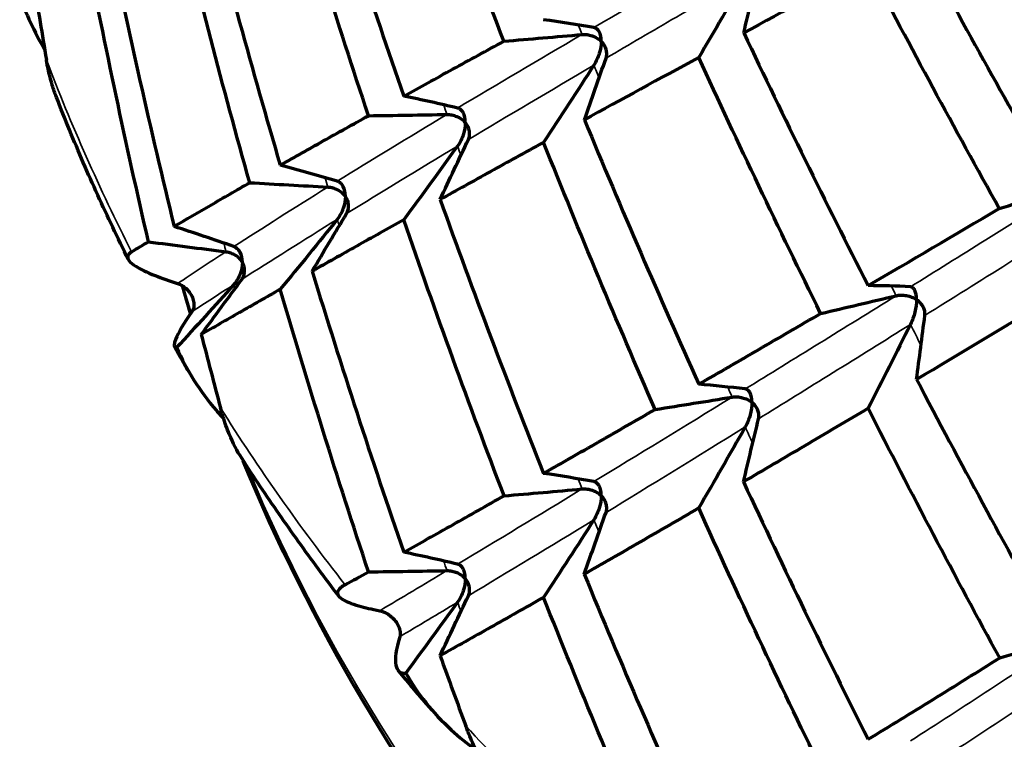
# Model space of a CAD drawing. Units: millimetres. Extents: x 277 to 851, y 83 to 670.
# Drawn here: x 537 to 542, y 89 to 93 of the extents above; entities that cross this region are included whole.
import ezdxf

# ---------------------------------------------------------------- set-up
doc = ezdxf.new("R2010")
doc.units = ezdxf.units.MM
doc.header["$LTSCALE"] = 0.75
doc.layers.add('Visible', color=7, linetype='Continuous', lineweight=70)
doc.layers.add('Visible Narrow', color=7, linetype='Continuous', lineweight=35)

msp = doc.modelspace()

# ---------------------------------------------------------------- linework, layer by layer
at = {"layer": 'Visible', "extrusion": (0, 0, -1)}
for centre, major_axis, ratio, start_param, end_param in [((596.8164, 113.8682), (59.0046, 15.9323), 0.899887, 3.047286, 3.075272), ((589.2767, 84.5334), (-49.3582, 3.1545), 0.822751, 0.133144, 0.1416), ((527.0349, 91.9142), (16.3295, 19.9358), 0.40552, 1.18186, 1.202164), ((588.939, 80.5172), (-50.981, 2.0877), 0.82284, 0.241793, 0.249977), ((597.2218, 124.0895), (47.9315, 44.4249), 0.872358, 3.394881, 3.421034), ((525.2963, 92.3373), (17.6427, 18.0732), 0.439338, 1.138064, 1.158937), ((523.7896, 92.9038), (18.8476, 16.1117), 0.469806, 1.092974, 1.114327), ((587.6547, 76.6454), (-51.9716, 1.0114), 0.821603, 0.348195, 0.35622), ((585.4612, 73.0689), (-52.3074, 0.0114), 0.819185, 0.451737, 0.45971), ((522.5496, 93.5959), (19.8961, 14.0239), 0.496695, 1.046588, 1.068366), ((586.4872, 114.3234), (50.1993, 23.3106), 0.024581, 3.368468, 3.376635), ((521.5686, 94.3989), (20.7872, 11.8333), 0.519837, 0.999128, 1.020373), ((582.4313, 69.9646), (51.9722, 0.9226), 0.815485, 3.69479, 3.702815), ((592.3681, 86.2926), (-50.9784, 2.1498), 0.820464, 0.06631, 0.074494), ((529.3293, 89.0339), (14.3062, 20.8144), 0.368638, 1.20747, 1.228343), ((591.7441, 82.284), (-51.9706, 1.0622), 0.82046, 0.172871, 0.180896), ((527.4242, 89.3559), (15.7122, 19.1819), 0.405537, 1.170804, 1.192157), ((590.1595, 78.4368), (-52.3074, 0.0121), 0.819172, 0.277192, 0.285165), ((525.7605, 89.8399), (17.0036, 17.4184), 0.439345, 1.132741, 1.154519), ((587.6537, 74.9358), (51.9706, 1.0093), 0.816563, 3.521631, 3.529656), ((524.3373, 90.4706), (18.182, 15.5419), 0.469846, 1.093323, 1.114568)]:
    msp.add_ellipse(centre, major_axis=major_axis, ratio=ratio, start_param=start_param, end_param=end_param, dxfattribs=at)
at = {"layer": 'Visible'}
for centre, major_axis, ratio, start_param, end_param in [((549.9685, 97.4862), (13.5756, 6.9662), 0.025291, 2.244542, 2.309247), ((590.9626, 104.2488), (51.3933, 20.5423), 0.897302, 2.940942, 2.949109), ((526.3214, 74.9014), (16.4145, 16.812), 0.439368, 0.292977, 0.315375), ((534.288, 133.8687), (51.0238, 0.2331), 0.805079, -1.473644, -1.465461), ((574.3235, 111.6777), (-12.0823, 43.2091), 0.850367, 1.770125, 1.803706), ((552.9482, 98.8892), (16.7018, 8.4769), 0.026121, 2.402032, 2.458674), ((524.3414, 75.1884), (18.1768, 15.5357), 0.46983, 0.329529, 0.351654), ((537.92, 134.8283), (51.9819, 0.0283), 0.812248, -1.556148, -1.548123), ((522.5468, 75.6007), (19.8994, 14.0238), 0.496715, 0.373076, 0.394851), ((541.8193, 134.9949), (52.3074, 0.0001), 0.819195, 4.640702, 4.648676), ((524.6445, 128.9504), (49.4436, 1.1109), 0.79871, -1.228895, -1.220439), ((549.2418, 97.0798), (12.7347, 7.9384), 0.033628, 4.024309, 4.092198), ((520.9632, 76.1326), (21.5466, 12.2641), 0.519818, 0.423359, 0.444715), ((545.7868, 134.3362), (51.9798, 0.1644), 0.825916, 4.550347, 4.558372), ((530.1889, 71.7331), (13.3106, 19.3625), 0.368674, 0.223562, 0.245961), ((527.2374, 131.0597), (51.021, 0.5904), 0.80556, -1.304802, -1.296619), ((588.9924, 109.9219), (42.773, 35.1227), 0.873616, 2.755672, 2.763839), ((527.9, 71.7141), (15.1533, 18.4967), 0.405567, 0.251692, 0.273817), ((530.4309, 132.5085), (51.9814, 0.2126), 0.812383, -1.384509, -1.376483), ((525.7575, 71.8443), (17.0067, 17.4191), 0.439371, 0.286916, 0.308691), ((534.0546, 133.2143), (-52.3074, 0.001), 0.819195, 1.673661, 1.681634), ((523.7899, 72.1216), (18.8465, 16.1082), 0.469831, 0.329162, 0.350518), ((582.4415, 119.2179), (46.357, 30.2376), 0.023991, 3.455931, 3.464098), ((537.9201, 133.1169), (-51.98, 0.0286), 0.82599, 1.58634, 1.594365), ((523.5473, 129.1588), (51.9804, 0.3908), 0.812723, -1.212773, -1.204748), ((585.8515, 115.2296), (32.4822, 44.8097), 0.835864, 2.623614, 2.631781)]:
    msp.add_ellipse(centre, major_axis=major_axis, ratio=ratio, start_param=start_param, end_param=end_param, dxfattribs=at)
at = {"layer": 'Visible', "extrusion": (1e-16, 0, -1)}
msp.add_ellipse((563.1561, 105.0356), major_axis=(-16.6697, 32.4679), ratio=0.676798, start_param=4.66153, end_param=4.701732, dxfattribs=at)
at = {"layer": 'Visible', "extrusion": (2e-16, -3e-16, -1)}
msp.add_ellipse((552.0379, 98.8993), major_axis=(15.8829, 10.4759), ratio=0.048917, start_param=2.260266, end_param=2.318119, dxfattribs=at)
at = {"layer": 'Visible'}
for points, knots in [([(538.4055, 94.1984), (538.4828, 93.9489), (538.562, 93.7005), (538.7241, 93.206), (538.807, 92.9599), (538.8917, 92.7149)], [-0.1764407, -0.1764407, -0.1764407, -0.1764407, -0.0882211, -0.0882211, -0.0000018, -0.0000018, -0.0000018, -0.0000018]), ([(538.7044, 92.6111), (538.6225, 92.8582), (538.5424, 93.1064), (538.3861, 93.6049), (538.3098, 93.8553), (538.2355, 94.1068)], [-0.1768353, -0.1768353, -0.1768353, -0.1768353, -0.0884183, -0.0884183, -0.0000017, -0.0000017, -0.0000017, -0.0000017]), ([(537.8155, 93.8723), (537.8814, 93.6163), (537.9493, 93.3613), (538.0894, 92.853), (538.1614, 92.5998), (538.2355, 92.3476)], [-0.1777138, -0.1777138, -0.1777138, -0.1777138, -0.0888581, -0.0888581, -0.0000018, -0.0000018, -0.0000018, -0.0000018]), ([(538.0729, 92.255), (538.0019, 92.5088), (537.9329, 92.7635), (537.7991, 93.2747), (537.7343, 93.5313), (537.6715, 93.7886)], [-0.1778489, -0.1778489, -0.1778489, -0.1778489, -0.088925, -0.088925, -0.0000018, -0.0000018, -0.0000018, -0.0000018]), ([(537.3213, 93.5753), (537.3753, 93.315), (537.4315, 93.0554), (537.5482, 92.5377), (537.6088, 92.2795), (537.6715, 92.0221)], [-0.1778464, -0.1778464, -0.1778464, -0.1778464, -0.0889239, -0.0889239, -0.0000018, -0.0000018, -0.0000018, -0.0000018]), ([(541.6218, 93.5487), (541.739, 93.3318), (541.8566, 93.1175), (541.9746, 92.9058), (542.0926, 92.6941), (542.211, 92.485), (542.3297, 92.2784)], [0, 0, 0, 0, 0.5, 0.5, 0.5, 0.999999, 0.999999, 0.999999, 0.999999]), ([(537.5347, 91.9412), (537.4752, 92.1996), (537.4178, 92.4587), (537.3077, 92.9783), (537.2548, 93.2389), (537.2041, 93.5)], [-0.1777143, -0.1777143, -0.1777143, -0.1777143, -0.0888579, -0.0888579, -0.0000018, -0.0000018, -0.0000018, -0.0000018]), ([(539.9416, 93.0063), (539.9416, 93.0068), (539.9416, 93.0073), (539.9414, 93.0264), (539.9379, 93.0435), (539.9279, 93.0627), (539.9239, 93.0681), (539.9147, 93.0759), (539.9095, 93.0788), (539.9032, 93.0799)], [-0.01811684, -0.01811684, -0.01811684, -0.01811684, -0.01784927, -0.01784927, -0.00818737, -0.00818737, -0.0037647, -0.0037647, -0.000001, -0.000001, -0.000001, -0.000001]), ([(539.8393, 93.0426), (539.8482, 93.0434), (539.8573, 93.0431), (539.8753, 93.0407), (539.8844, 93.0385), (539.902, 93.0324), (539.9107, 93.0284), (539.9267, 93.0189), (539.9341, 93.0134), (539.941, 93.0069), (539.9413, 93.0066), (539.9416, 93.0063)], [-0.01142627, -0.01142627, -0.01142627, -0.01142627, -0.00872767, -0.00872767, -0.00593284, -0.00593284, -0.00298225, -0.00298225, 0, 0, 0.0001546, 0.0001546, 0.0001546, 0.0001546]), ([(538.8917, 92.7149), (538.9764, 92.7617), (539.0631, 92.8095), (539.2405, 92.9067), (539.3313, 92.9563), (539.4241, 93.0067)], [0.0000021, 0.0000021, 0.0000021, 0.0000021, 0.0882213, 0.0882213, 0.176441, 0.176441, 0.176441, 0.176441]), ([(539.9416, 93.0063), (539.9416, 93.0057), (539.9416, 93.0052), (539.9414, 92.9858), (539.9379, 92.9639), (539.9279, 92.931), (539.9239, 92.92), (539.9147, 92.8995), (539.9095, 92.8895), (539.9032, 92.8797)], [-0.01812795, -0.01812795, -0.01812795, -0.01812795, -0.01786037, -0.01786037, -0.0081901, -0.0081901, -0.00376606, -0.00376606, -0.000001, -0.000001, -0.000001, -0.000001]), ([(539.9676, 92.9174), (539.9701, 92.9245), (539.9713, 92.9319), (539.9715, 92.9469), (539.9704, 92.9546), (539.9661, 92.9698), (539.9628, 92.9775), (539.9542, 92.9921), (539.9489, 92.999), (539.9423, 93.0056), (539.942, 93.0059), (539.9416, 93.0063)], [-0.01142629, -0.01142629, -0.01142629, -0.01142629, -0.00872153, -0.00872153, -0.00592016, -0.00592016, -0.0029758, -0.0029758, 0, 0, 0.0001546, 0.0001546, 0.0001546, 0.0001546]), ([(537.0454, 92.7098), (537.0375, 92.7301), (537.0303, 92.751), (537.0149, 92.8013), (537.0074, 92.8311), (536.9992, 92.8698), (536.9976, 92.8781), (536.9953, 92.8902), (536.9946, 92.894), (536.9934, 92.901), (536.9928, 92.9043), (536.9923, 92.9075)], [0.06718591, 0.06718591, 0.06718591, 0.06718591, 0.07500838, 0.07500838, 0.08551511, 0.08551511, 0.08835304, 0.08835304, 0.08963225, 0.08963225, 0.09072986, 0.09072986, 0.09072986, 0.09072986]), ([(537.4276, 91.8476), (537.3995, 91.9042), (537.3718, 91.9609), (537.3176, 92.0748), (537.2911, 92.1319), (537.239, 92.2465), (537.2135, 92.304), (537.1636, 92.4194), (537.1392, 92.4772), (537.0915, 92.5933), (537.0682, 92.6515), (537.0454, 92.7098)], [1.18348013, 1.18348013, 1.18348013, 1.18348013, 1.19906828, 1.19906828, 1.21465642, 1.21465642, 1.23024456, 1.23024456, 1.24583271, 1.24583271, 1.26142085, 1.26142085, 1.26142085, 1.26142085]), ([(539.2194, 92.5743), (539.2194, 92.5748), (539.2193, 92.5754), (539.2191, 92.5947), (539.2154, 92.6122), (539.2047, 92.6323), (539.2004, 92.6382), (539.1906, 92.6467), (539.185, 92.6501), (539.1782, 92.6517)], [-0.00027373, -0.00027373, -0.00027373, -0.00027373, 0, 0, 0.00988412, 0.00988412, 0.01440347, 0.01440347, 0.01824321, 0.01824321, 0.01824321, 0.01824321]), ([(538.2355, 92.3476), (538.3095, 92.3897), (538.3856, 92.4327), (538.5419, 92.5205), (538.6221, 92.5653), (538.7044, 92.6111)], [0.0000021, 0.0000021, 0.0000021, 0.0000021, 0.0888583, 0.0888583, 0.1777141, 0.1777141, 0.1777141, 0.1777141]), ([(539.1215, 92.6176), (539.1304, 92.6178), (539.1394, 92.6169), (539.1571, 92.6132), (539.1659, 92.6104), (539.1828, 92.6031), (539.191, 92.5985), (539.2059, 92.5879), (539.2127, 92.5819), (539.2188, 92.575), (539.2191, 92.5747), (539.2194, 92.5743)], [0.000001, 0.000001, 0.000001, 0.000001, 0.0026926, 0.0026926, 0.00547836, 0.00547836, 0.00841417, 0.00841417, 0.01138058, 0.01138058, 0.01153444, 0.01153444, 0.01153444, 0.01153444]), ([(539.2194, 92.5743), (539.2194, 92.5738), (539.2193, 92.5733), (539.2191, 92.5537), (539.2154, 92.5319), (539.2047, 92.4995), (539.2004, 92.4887), (539.1906, 92.4689), (539.185, 92.4591), (539.1782, 92.4497)], [-0.00027373, -0.00027373, -0.00027373, -0.00027373, 0, 0, 0.00988718, 0.00988718, 0.01440773, 0.01440773, 0.01824858, 0.01824858, 0.01824858, 0.01824858]), ([(539.2356, 92.4841), (539.2388, 92.491), (539.2408, 92.4983), (539.2427, 92.5132), (539.2424, 92.5209), (539.2398, 92.5364), (539.2373, 92.5443), (539.2304, 92.5593), (539.2258, 92.5666), (539.2199, 92.5736), (539.2196, 92.574), (539.2194, 92.5743)], [0.000001, 0.000001, 0.000001, 0.000001, 0.00269929, 0.00269929, 0.00549214, 0.00549214, 0.00842117, 0.00842117, 0.01138055, 0.01138055, 0.01153441, 0.01153441, 0.01153441, 0.01153441]), ([(539.8524, 92.5886), (539.9506, 92.3517), (540.0504, 92.1161), (540.253, 91.6478), (540.3559, 91.415), (540.4603, 91.1836)], [-0.1764407, -0.1764407, -0.1764407, -0.1764407, -0.0882211, -0.0882211, -0.0000018, -0.0000018, -0.0000018, -0.0000018]), ([(539.6352, 92.4693), (539.5396, 92.4167), (539.446, 92.365), (539.2627, 92.2637), (539.1731, 92.214), (539.0854, 92.1653)], [0.0000021, 0.0000021, 0.0000021, 0.0000021, 0.0884185, 0.0884185, 0.1768356, 0.1768356, 0.1768356, 0.1768356]), ([(540.2282, 91.0497), (540.1262, 91.2836), (540.0257, 91.5188), (539.828, 91.992), (539.7308, 92.23), (539.6352, 92.4693)], [-0.1768353, -0.1768353, -0.1768353, -0.1768353, -0.0884183, -0.0884183, -0.0000017, -0.0000017, -0.0000017, -0.0000017]), ([(537.6715, 92.0221), (537.7342, 92.059), (537.7991, 92.0969), (537.9329, 92.1745), (538.0019, 92.2143), (538.0729, 92.255)], [0.0000021, 0.0000021, 0.0000021, 0.0000021, 0.0889241, 0.0889241, 0.1778467, 0.1778467, 0.1778467, 0.1778467]), ([(538.489, 92.2319), (538.498, 92.2314), (538.5068, 92.2298), (538.5241, 92.2249), (538.5325, 92.2215), (538.5485, 92.213), (538.5562, 92.2079), (538.5699, 92.1963), (538.576, 92.1898), (538.5814, 92.1825), (538.5816, 92.1822), (538.5819, 92.1818)], [-0.01139459, -0.01139459, -0.01139459, -0.01139459, -0.00869813, -0.00869813, -0.00590794, -0.00590794, -0.00296914, -0.00296914, 0, 0, 0.00015402, 0.00015402, 0.00015402, 0.00015402]), ([(538.5819, 92.1818), (538.5819, 92.1823), (538.5819, 92.1828), (538.5817, 92.2022), (538.5777, 92.2201), (538.5664, 92.2411), (538.5619, 92.2473), (538.5515, 92.2566), (538.5455, 92.2604), (538.5384, 92.2625)], [-0.0183064, -0.0183064, -0.0183064, -0.0183064, -0.01803574, -0.01803574, -0.00826156, -0.00826156, -0.00379441, -0.00379441, -0.000001, -0.000001, -0.000001, -0.000001]), ([(538.5819, 92.1818), (538.5819, 92.1813), (538.5819, 92.1807), (538.5817, 92.1612), (538.5777, 92.1396), (538.5664, 92.1079), (538.5619, 92.0974), (538.5515, 92.0782), (538.5455, 92.0688), (538.5384, 92.06)], [-0.01830656, -0.01830656, -0.01830656, -0.01830656, -0.0180359, -0.0180359, -0.00826258, -0.00826258, -0.00379485, -0.00379485, -0.000001, -0.000001, -0.000001, -0.000001]), ([(538.5884, 92.0909), (538.5924, 92.0975), (538.5952, 92.1046), (538.5986, 92.1193), (538.5991, 92.127), (538.5982, 92.1426), (538.5966, 92.1506), (538.5912, 92.1661), (538.5875, 92.1736), (538.5824, 92.1811), (538.5821, 92.1814), (538.5819, 92.1818)], [-0.01139461, -0.01139461, -0.01139461, -0.01139461, -0.00869124, -0.00869124, -0.00589372, -0.00589372, -0.0029619, -0.0029619, 0, 0, 0.00015402, 0.00015402, 0.00015402, 0.00015402]), ([(539.0854, 92.1653), (539.1734, 91.9204), (539.2633, 91.6766), (539.4465, 91.1915), (539.54, 90.9502), (539.6352, 90.7101)], [-0.1777138, -0.1777138, -0.1777138, -0.1777138, -0.0888581, -0.0888581, -0.0000018, -0.0000018, -0.0000018, -0.0000018]), ([(538.8917, 92.0574), (538.8065, 92.0099), (538.7234, 91.9634), (538.5611, 91.8723), (538.4819, 91.8277), (538.4048, 91.7841)], [0.0000021, 0.0000021, 0.0000021, 0.0000021, 0.0889252, 0.0889252, 0.1778492, 0.1778492, 0.1778492, 0.1778492]), ([(539.4249, 90.5908), (539.3323, 90.8328), (539.2416, 91.0761), (539.0639, 91.565), (538.9768, 91.8107), (538.8917, 92.0574)], [-0.1778489, -0.1778489, -0.1778489, -0.1778489, -0.088925, -0.088925, -0.0000018, -0.0000018, -0.0000018, -0.0000018]), ([(538.034, 91.8316), (538.034, 91.8322), (538.034, 91.8327), (538.0338, 91.852), (538.0297, 91.8701), (538.0178, 91.8919), (538.0131, 91.8984), (538.0022, 91.9084), (537.996, 91.9126), (537.9885, 91.9152)], [-0.01826315, -0.01826315, -0.01826315, -0.01826315, -0.01799327, -0.01799327, -0.00824449, -0.00824449, -0.00378768, -0.00378768, -0.000001, -0.000001, -0.000001, -0.000001]), ([(537.4454, 91.8878), (537.4447, 91.8873), (537.444, 91.8869), (537.4425, 91.8859), (537.4416, 91.8854), (537.4391, 91.8836), (537.4376, 91.8824), (537.4303, 91.8763), (537.4266, 91.871), (537.4212, 91.85), (537.434, 91.832), (537.4912, 91.7955), (537.5259, 91.7787), (537.6054, 91.7472), (537.6452, 91.7332), (537.6899, 91.719)], [-0.0907209, -0.0907209, -0.0907209, -0.0907209, -0.08962437, -0.08962437, -0.0882395, -0.0882395, -0.08527631, -0.08527631, -0.0735145, -0.0735145, -0.04148545, -0.04148545, -0.01792815, -0.01792815, -0.000001, -0.000001, -0.000001, -0.000001]), ([(537.9468, 91.8882), (537.9557, 91.8871), (537.9643, 91.8849), (537.981, 91.8788), (537.989, 91.8747), (538.0041, 91.8652), (538.0112, 91.8595), (538.0237, 91.847), (538.0291, 91.8401), (538.0336, 91.8324), (538.0338, 91.832), (538.034, 91.8316)], [-0.01140241, -0.01140241, -0.01140241, -0.01140241, -0.00870541, -0.00870541, -0.00591406, -0.00591406, -0.00297236, -0.00297236, 0, 0, 0.00015417, 0.00015417, 0.00015417, 0.00015417]), ([(538.034, 91.8316), (538.034, 91.8311), (538.034, 91.8306), (538.0338, 91.8111), (538.0297, 91.7898), (538.0178, 91.7591), (538.0131, 91.7489), (538.0022, 91.7306), (537.996, 91.7217), (537.9885, 91.7133)], [-0.01825746, -0.01825746, -0.01825746, -0.01825746, -0.01798758, -0.01798758, -0.00824278, -0.00824278, -0.00378685, -0.00378685, -0.000001, -0.000001, -0.000001, -0.000001]), ([(538.0309, 91.7405), (538.0356, 91.7468), (538.0391, 91.7537), (538.044, 91.7681), (538.0454, 91.7758), (538.0461, 91.7914), (538.0454, 91.7995), (538.0417, 91.8153), (538.0387, 91.8231), (538.0345, 91.8309), (538.0342, 91.8313), (538.034, 91.8316)], [-0.01140243, -0.01140243, -0.01140243, -0.01140243, -0.00869872, -0.00869872, -0.00590025, -0.00590025, -0.00296534, -0.00296534, 0, 0, 0.00015417, 0.00015417, 0.00015417, 0.00015417]), ([(538.4048, 91.7841), (538.4819, 91.5332), (538.5611, 91.2833), (538.7234, 90.7856), (538.8065, 90.5377), (538.8917, 90.2909)], [-0.1778464, -0.1778464, -0.1778464, -0.1778464, -0.0889239, -0.0889239, -0.0000018, -0.0000018, -0.0000018, -0.0000018]), ([(537.6899, 91.719), (537.696, 91.717), (537.7025, 91.7143), (537.7155, 91.7072), (537.7217, 91.7031), (537.7352, 91.6924), (537.7421, 91.6857), (537.7547, 91.6709), (537.7606, 91.6622), (537.7702, 91.6428), (537.7732, 91.6329), (537.7768, 91.6127), (537.7767, 91.6024), (537.7736, 91.5835), (537.7702, 91.5749), (537.7653, 91.568)], [0.000001, 0.000001, 0.000001, 0.000001, 0.00248157, 0.00248157, 0.00479867, 0.00479867, 0.00768735, 0.00768735, 0.01082021, 0.01082021, 0.01418841, 0.01418841, 0.0182721, 0.0182721, 0.02267746, 0.02267746, 0.02267746, 0.02267746]), ([(538.2355, 91.6882), (538.1614, 91.6462), (538.0894, 91.6051), (537.9493, 91.525), (537.8814, 91.486), (537.8155, 91.448)], [0.0000021, 0.0000021, 0.0000021, 0.0000021, 0.088858, 0.088858, 0.1777146, 0.1777146, 0.1777146, 0.1777146]), ([(538.7044, 90.1867), (538.6221, 90.435), (538.5419, 90.6843), (538.3856, 91.1848), (538.3095, 91.4361), (538.2355, 91.6882)], [-0.1777143, -0.1777143, -0.1777143, -0.1777143, -0.0888579, -0.0888579, -0.0000018, -0.0000018, -0.0000018, -0.0000018]), ([(541.5095, 91.6544), (541.5181, 91.6564), (541.5271, 91.6574), (541.5454, 91.6576), (541.5547, 91.6567), (541.5734, 91.6532), (541.5827, 91.6505), (541.6005, 91.6435), (541.609, 91.6391), (541.6171, 91.6337), (541.6175, 91.6334), (541.6179, 91.6331)], [-0.01142627, -0.01142627, -0.01142627, -0.01142627, -0.00872767, -0.00872767, -0.00593284, -0.00593284, -0.00298225, -0.00298225, 0, 0, 0.0001546, 0.0001546, 0.0001546, 0.0001546]), ([(541.6179, 91.6331), (541.6179, 91.6336), (541.6179, 91.6341), (541.6177, 91.6532), (541.6148, 91.6699), (541.6064, 91.6877), (541.6031, 91.6927), (541.5953, 91.6992), (541.5909, 91.7014), (541.5856, 91.7017)], [-0.01811684, -0.01811684, -0.01811684, -0.01811684, -0.01784927, -0.01784927, -0.00818737, -0.00818737, -0.0037647, -0.0037647, -0.000001, -0.000001, -0.000001, -0.000001]), ([(541.6179, 91.6331), (541.6179, 91.6326), (541.6179, 91.6321), (541.6177, 91.6127), (541.6148, 91.5903), (541.6064, 91.556), (541.6031, 91.5445), (541.5953, 91.5229), (541.5909, 91.5121), (541.5856, 91.5015)], [-0.01812795, -0.01812795, -0.01812795, -0.01812795, -0.01786037, -0.01786037, -0.0081901, -0.0081901, -0.00376606, -0.00376606, -0.000001, -0.000001, -0.000001, -0.000001]), ([(541.6623, 91.5493), (541.6633, 91.5566), (541.6629, 91.5641), (541.6599, 91.5789), (541.6572, 91.5863), (541.6498, 91.6007), (541.6449, 91.6078), (541.6333, 91.6209), (541.6266, 91.627), (541.6187, 91.6326), (541.6183, 91.6328), (541.6179, 91.6331)], [-0.01142629, -0.01142629, -0.01142629, -0.01142629, -0.00872153, -0.00872153, -0.00592016, -0.00592016, -0.0029758, -0.0029758, 0, 0, 0.0001546, 0.0001546, 0.0001546, 0.0001546]), ([(537.7653, 91.568), (537.7223, 91.5065), (537.693, 91.4575), (537.6673, 91.3947), (537.6682, 91.3779), (537.6841, 91.3783)], [-0.08909061, -0.08909061, -0.08909061, -0.08909061, -0.04251954, -0.04251954, -0.000001, -0.000001, -0.000001, -0.000001]), ([(540.4603, 91.1836), (540.5647, 91.244), (540.6709, 91.3055), (540.8868, 91.4309), (540.9966, 91.4949), (541.1081, 91.56)], [0.0000021, 0.0000021, 0.0000021, 0.0000021, 0.0882213, 0.0882213, 0.176441, 0.176441, 0.176441, 0.176441]), ([(537.7472, 91.2534), (537.7422, 91.2621), (537.7372, 91.2707), (537.7272, 91.288), (537.7223, 91.2967), (537.7124, 91.3141), (537.7074, 91.3227), (537.6976, 91.3401), (537.6926, 91.3488), (537.6828, 91.3662), (537.6779, 91.3749), (537.6731, 91.3836)], [1.12814882, 1.12814882, 1.12814882, 1.12814882, 1.13059938, 1.13059938, 1.13304993, 1.13304993, 1.13550049, 1.13550049, 1.13795105, 1.13795105, 1.1404016, 1.1404016, 1.1404016, 1.1404016]), ([(537.6841, 91.3783), (537.7355, 91.2596), (537.8083, 91.147), (537.9083, 91.0303), (537.9211, 91.0158), (537.9343, 91.0016)], [0.000001, 0.000001, 0.000001, 0.000001, 0.04251957, 0.04251957, 0.04861021, 0.04861021, 0.04861021, 0.04861021]), ([(541.6185, 91.2091), (541.7346, 90.9876), (541.852, 90.7676), (542.089, 90.3307), (542.2088, 90.1139), (542.3297, 89.8986)], [-0.1764407, -0.1764407, -0.1764407, -0.1764407, -0.0882211, -0.0882211, -0.0000018, -0.0000018, -0.0000018, -0.0000018]), ([(540.7432, 91.0867), (540.7432, 91.0872), (540.7432, 91.0878), (540.743, 91.107), (540.7398, 91.1241), (540.7305, 91.1428), (540.7268, 91.1481), (540.7183, 91.1553), (540.7135, 91.1579), (540.7077, 91.1586)], [-0.01825757, -0.01825757, -0.01825757, -0.01825757, -0.01798769, -0.01798769, -0.00824255, -0.00824255, -0.00378675, -0.00378675, -0.000001, -0.000001, -0.000001, -0.000001]), ([(540.6376, 91.1155), (540.6464, 91.1169), (540.6554, 91.1173), (540.6737, 91.1161), (540.6829, 91.1146), (540.7011, 91.1098), (540.7101, 91.1065), (540.727, 91.0982), (540.735, 91.0933), (540.7424, 91.0873), (540.7428, 91.087), (540.7432, 91.0867)], [-0.01140242, -0.01140242, -0.01140242, -0.01140242, -0.00870542, -0.00870542, -0.00591407, -0.00591407, -0.00297237, -0.00297237, 0, 0, 0.00015417, 0.00015417, 0.00015417, 0.00015417]), ([(540.7432, 91.0867), (540.7432, 91.0862), (540.7432, 91.0857), (540.743, 91.0661), (540.7398, 91.0438), (540.7305, 91.0099), (540.7268, 90.9986), (540.7183, 90.9774), (540.7135, 90.9669), (540.7077, 90.9567)], [-0.01826292, -0.01826292, -0.01826292, -0.01826292, -0.01799304, -0.01799304, -0.00824486, -0.00824486, -0.00378785, -0.00378785, -0.000001, -0.000001, -0.000001, -0.000001]), ([(540.7783, 91.0002), (540.78, 91.0075), (540.7804, 91.0149), (540.7791, 91.0299), (540.7772, 91.0374), (540.7713, 91.0523), (540.7673, 91.0597), (540.7572, 91.0735), (540.7511, 91.08), (540.7439, 91.0861), (540.7435, 91.0864), (540.7432, 91.0867)], [-0.01140244, -0.01140244, -0.01140244, -0.01140244, -0.00869873, -0.00869873, -0.00590025, -0.00590025, -0.00296534, -0.00296534, 0, 0, 0.00015417, 0.00015417, 0.00015417, 0.00015417]), ([(538.0307, 90.7903), (538.0059, 90.8287), (537.9838, 90.8718), (537.9522, 90.9483), (537.941, 90.9795), (537.9285, 91.02), (537.9261, 91.0283), (537.9226, 91.0405), (537.9215, 91.0443), (537.9196, 91.0513), (537.9187, 91.0546), (537.9178, 91.0578)], [0.05569885, 0.05569885, 0.05569885, 0.05569885, 0.07376663, 0.07376663, 0.0853146, 0.0853146, 0.08825715, 0.08825715, 0.08958933, 0.08958933, 0.09072174, 0.09072174, 0.09072174, 0.09072174]), ([(542.0599, 89.7288), (541.9408, 89.9468), (541.823, 90.1664), (541.59, 90.6088), (541.4747, 90.8315), (541.3608, 91.0558)], [-0.1768353, -0.1768353, -0.1768353, -0.1768353, -0.0884183, -0.0884183, -0.0000017, -0.0000017, -0.0000017, -0.0000017]), ([(538.5466, 90.0575), (538.5101, 90.1052), (538.474, 90.1532), (538.4027, 90.2496), (538.3675, 90.298), (538.2979, 90.3952), (538.2635, 90.4441), (538.1955, 90.5423), (538.1619, 90.5916), (538.0957, 90.6906), (538.063, 90.7403), (538.0307, 90.7903)], [1.01143474, 1.01143474, 1.01143474, 1.01143474, 1.0259274, 1.0259274, 1.04042007, 1.04042007, 1.05491274, 1.05491274, 1.0694054, 1.0694054, 1.08389807, 1.08389807, 1.08389807, 1.08389807]), ([(562.6807, 90.7775), (562.2489, 89.7208), (561.6158, 88.7221), (559.9888, 86.9103), (558.9856, 86.1033), (556.7197, 84.7875), (555.4563, 84.2802), (552.7985, 83.6179), (551.4043, 83.4636), (548.6267, 83.5241), (547.2438, 83.739), (544.6296, 84.5173), (543.3986, 85.0803), (541.215, 86.4987), (540.2621, 87.3532), (538.886, 89.0768), (538.3944, 89.9076), (538.0389, 90.7775)], [5.03541, 5.03541, 5.03541, 5.03541, 5.346569, 5.346569, 5.666516, 5.666516, 5.987876, 5.987876, 6.309767, 6.309767, 6.631764, 6.631764, 6.953608, 6.953608, 7.274804, 7.274804, 7.530961, 7.530961, 7.530961, 7.530961]), ([(539.9416, 90.5911), (539.9416, 90.5916), (539.9416, 90.5921), (539.9414, 90.6115), (539.9379, 90.6288), (539.9279, 90.6483), (539.9239, 90.6538), (539.9147, 90.6618), (539.9095, 90.6647), (539.9032, 90.6659)], [-0.0183064, -0.0183064, -0.0183064, -0.0183064, -0.01803574, -0.01803574, -0.00826156, -0.00826156, -0.00379441, -0.00379441, -0.000001, -0.000001, -0.000001, -0.000001]), ([(540.698, 90.6649), (540.8054, 90.434), (540.9144, 90.2044), (541.1353, 89.7483), (541.2473, 89.5217), (541.3608, 89.2966)], [-0.1777138, -0.1777138, -0.1777138, -0.1777138, -0.0888581, -0.0888581, -0.0000018, -0.0000018, -0.0000018, -0.0000018]), ([(539.8396, 90.6272), (539.8485, 90.628), (539.8575, 90.6277), (539.8756, 90.6253), (539.8846, 90.6231), (539.9022, 90.6171), (539.9108, 90.6131), (539.9268, 90.6037), (539.9342, 90.5982), (539.941, 90.5917), (539.9413, 90.5914), (539.9416, 90.5911)], [-0.01139459, -0.01139459, -0.01139459, -0.01139459, -0.00869813, -0.00869813, -0.00590794, -0.00590794, -0.00296914, -0.00296914, 0, 0, 0.00015402, 0.00015402, 0.00015402, 0.00015402]), ([(538.8917, 90.2909), (538.9768, 90.3384), (539.0639, 90.3872), (539.2416, 90.4871), (539.3323, 90.5383), (539.4249, 90.5908)], [0.0000021, 0.0000021, 0.0000021, 0.0000021, 0.0889241, 0.0889241, 0.1778467, 0.1778467, 0.1778467, 0.1778467]), ([(539.9416, 90.5911), (539.9416, 90.5905), (539.9416, 90.59), (539.9414, 90.5704), (539.9379, 90.5483), (539.9279, 90.5151), (539.9239, 90.504), (539.9147, 90.4834), (539.9095, 90.4732), (539.9032, 90.4634)], [-0.01830656, -0.01830656, -0.01830656, -0.01830656, -0.0180359, -0.0180359, -0.00826258, -0.00826258, -0.00379485, -0.00379485, -0.000001, -0.000001, -0.000001, -0.000001]), ([(539.9673, 90.5025), (539.9698, 90.5095), (539.9711, 90.5169), (539.9713, 90.5319), (539.9702, 90.5396), (539.966, 90.5548), (539.9627, 90.5624), (539.9542, 90.5769), (539.9489, 90.5838), (539.9423, 90.5904), (539.942, 90.5907), (539.9416, 90.5911)], [-0.01139461, -0.01139461, -0.01139461, -0.01139461, -0.00869124, -0.00869124, -0.00589372, -0.00589372, -0.0029619, -0.0029619, 0, 0, 0.00015402, 0.00015402, 0.00015402, 0.00015402]), ([(540.4603, 90.5261), (540.3553, 90.4649), (540.2521, 90.405), (540.0492, 90.2878), (539.9494, 90.2304), (539.8515, 90.1743)], [0.0000021, 0.0000021, 0.0000021, 0.0000021, 0.0889252, 0.0889252, 0.1778492, 0.1778492, 0.1778492, 0.1778492]), ([(541.1091, 89.1441), (540.9979, 89.3716), (540.8882, 89.6005), (540.6719, 90.0612), (540.5653, 90.2929), (540.4603, 90.5261)], [-0.1778489, -0.1778489, -0.1778489, -0.1778489, -0.088925, -0.088925, -0.0000018, -0.0000018, -0.0000018, -0.0000018]), ([(539.1215, 90.1932), (539.1304, 90.1934), (539.1394, 90.1925), (539.1571, 90.1888), (539.1659, 90.1859), (539.1828, 90.1787), (539.191, 90.1741), (539.2059, 90.1635), (539.2127, 90.1575), (539.2188, 90.1506), (539.2191, 90.1502), (539.2193, 90.1499)], [-0.01140241, -0.01140241, -0.01140241, -0.01140241, -0.00870541, -0.00870541, -0.00591406, -0.00591406, -0.00297236, -0.00297236, 0, 0, 0.00015417, 0.00015417, 0.00015417, 0.00015417]), ([(539.2193, 90.1499), (539.2193, 90.1504), (539.2193, 90.1509), (539.2191, 90.1703), (539.2154, 90.1878), (539.2047, 90.2079), (539.2004, 90.2138), (539.1906, 90.2224), (539.185, 90.2257), (539.1782, 90.2273)], [-0.01826315, -0.01826315, -0.01826315, -0.01826315, -0.01799327, -0.01799327, -0.00824449, -0.00824449, -0.00378768, -0.00378768, -0.000001, -0.000001, -0.000001, -0.000001]), ([(539.2193, 90.1499), (539.2193, 90.1494), (539.2193, 90.1489), (539.2191, 90.1293), (539.2154, 90.1075), (539.2047, 90.0751), (539.2004, 90.0643), (539.1906, 90.0445), (539.185, 90.0347), (539.1782, 90.0254)], [-0.01825746, -0.01825746, -0.01825746, -0.01825746, -0.01798758, -0.01798758, -0.00824278, -0.00824278, -0.00378685, -0.00378685, -0.000001, -0.000001, -0.000001, -0.000001]), ([(539.2356, 90.0597), (539.2388, 90.0666), (539.2408, 90.0739), (539.2427, 90.0888), (539.2424, 90.0965), (539.2398, 90.112), (539.2373, 90.1198), (539.2304, 90.1349), (539.2258, 90.1422), (539.2199, 90.1492), (539.2196, 90.1496), (539.2193, 90.1499)], [-0.01140243, -0.01140243, -0.01140243, -0.01140243, -0.00869872, -0.00869872, -0.00590025, -0.00590025, -0.00296534, -0.00296534, 0, 0, 0.00015417, 0.00015417, 0.00015417, 0.00015417]), ([(539.8515, 90.1743), (539.9494, 89.9359), (540.0492, 89.6988), (540.2521, 89.2272), (540.3553, 88.9927), (540.4603, 88.7596)], [-0.1778464, -0.1778464, -0.1778464, -0.1778464, -0.0889239, -0.0889239, -0.0000018, -0.0000018, -0.0000018, -0.0000018]), ([(538.5802, 90.118), (538.5792, 90.1175), (538.5783, 90.1169), (538.5761, 90.1157), (538.5749, 90.115), (538.5713, 90.1128), (538.5689, 90.1113), (538.5578, 90.1038), (538.551, 90.0978), (538.5344, 90.0752), (538.5391, 90.0585), (538.5834, 90.0293), (538.6131, 90.0171), (538.6851, 89.9965), (538.7221, 89.988), (538.7644, 89.98)], [-0.09072088, -0.09072088, -0.09072088, -0.09072088, -0.0896309, -0.0896309, -0.0882363, -0.0882363, -0.08526921, -0.08526921, -0.07346673, -0.07346673, -0.0414882, -0.0414882, -0.01792907, -0.01792907, -0.000001, -0.000001, -0.000001, -0.000001]), ([(539.6352, 90.0507), (539.54, 89.9966), (539.4466, 89.9436), (539.2633, 89.8404), (539.1734, 89.79), (539.0854, 89.741)], [0.0000021, 0.0000021, 0.0000021, 0.0000021, 0.088858, 0.088858, 0.1777146, 0.1777146, 0.1777146, 0.1777146]), ([(540.2282, 88.6253), (540.1258, 88.8603), (540.0251, 89.0967), (539.8274, 89.5718), (539.7304, 89.8107), (539.6352, 90.0507)], [-0.1777143, -0.1777143, -0.1777143, -0.1777143, -0.0888579, -0.0888579, -0.0000018, -0.0000018, -0.0000018, -0.0000018]), ([(538.7644, 89.98), (538.7702, 89.9789), (538.7766, 89.977), (538.7897, 89.9718), (538.7962, 89.9686), (538.8109, 89.96), (538.8187, 89.9544), (538.8337, 89.9415), (538.8412, 89.9338), (538.8548, 89.916), (538.8601, 89.9067), (538.8685, 89.8874), (538.8712, 89.8773), (538.8736, 89.8583), (538.873, 89.8495), (538.8707, 89.842)], [0.000001, 0.000001, 0.000001, 0.000001, 0.00248156, 0.00248156, 0.00479866, 0.00479866, 0.00768734, 0.00768734, 0.01082021, 0.01082021, 0.01418843, 0.01418843, 0.01827214, 0.01827214, 0.02267753, 0.02267753, 0.02267753, 0.02267753]), ([(538.8707, 89.842), (538.8506, 89.7759), (538.8434, 89.7244), (538.8559, 89.6606), (538.8734, 89.6451), (538.9031, 89.6488)], [-0.08909066, -0.08909066, -0.08909066, -0.08909066, -0.04251957, -0.04251957, -0.000001, -0.000001, -0.000001, -0.000001]), ([(541.3608, 89.2966), (541.4742, 89.3657), (541.5893, 89.4363), (541.8223, 89.5804), (541.9404, 89.6539), (542.0599, 89.7288)], [0.0000021, 0.0000021, 0.0000021, 0.0000021, 0.0888583, 0.0888583, 0.1777141, 0.1777141, 0.1777141, 0.1777141]), ([(539.0456, 89.4482), (539.0331, 89.4624), (539.0208, 89.4765), (538.9961, 89.505), (538.9838, 89.5192), (538.9593, 89.5477), (538.9471, 89.562), (538.9227, 89.5906), (538.9106, 89.6049), (538.8864, 89.6337), (538.8743, 89.648), (538.8623, 89.6624)], [0.94836919, 0.94836919, 0.94836919, 0.94836919, 0.95287001, 0.95287001, 0.95737083, 0.95737083, 0.96187164, 0.96187164, 0.96637246, 0.96637246, 0.97087328, 0.97087328, 0.97087328, 0.97087328]), ([(538.9031, 89.6488), (538.9648, 89.5383), (539.0473, 89.4368), (539.1856, 89.3087), (539.2306, 89.2719), (539.278, 89.2376)], [0.000001, 0.000001, 0.000001, 0.000001, 0.04251959, 0.04251959, 0.06120572, 0.06120572, 0.06120572, 0.06120572]), ([(539.3941, 89.0671), (539.3515, 89.1117), (539.3128, 89.1693), (539.2645, 89.264), (539.251, 89.2934), (539.2353, 89.3319), (539.2321, 89.3398), (539.2277, 89.3514), (539.2263, 89.355), (539.2237, 89.3617), (539.2226, 89.3648), (539.2214, 89.3679)], [0.04617662, 0.04617662, 0.04617662, 0.04617662, 0.07376652, 0.07376652, 0.08531467, 0.08531467, 0.08825724, 0.08825724, 0.08958943, 0.08958943, 0.09072185, 0.09072185, 0.09072185, 0.09072185])]:
    msp.add_open_spline(points, degree=3, knots=knots, dxfattribs=at)
for points in [[(536.8503, 93.2549), (536.8819, 93.1548), (536.9272, 93.0565), (536.983, 92.963)], [(537.7592, 91.5592), (537.7441, 91.6085), (537.7293, 91.6578), (537.715, 91.7072)]]:
    msp.add_open_spline(points, degree=3, dxfattribs=at)
at = {"layer": 'Visible', "extrusion": (-7.12089e-10, 1.23835e-09, -1)}
msp.add_open_spline([(539.6352, 90.7101), (539.7304, 90.7643), (539.8274, 90.8197), (540.0251, 90.9329), (540.1258, 90.9907), (540.2282, 91.0497)], degree=3, knots=[0.0000021, 0.0000021, 0.0000021, 0.0000021, 0.0888583, 0.0888583, 0.1777141, 0.1777141, 0.1777141, 0.1777141], dxfattribs=at)
at = {"layer": 'Visible', "extrusion": (-5.5369e-10, 9.34243e-10, -1)}
msp.add_open_spline([(541.3608, 91.0558), (541.2469, 90.9881), (541.1346, 90.9217), (540.9137, 90.7915), (540.805, 90.7275), (540.698, 90.6649)], degree=3, knots=[0.0000021, 0.0000021, 0.0000021, 0.0000021, 0.0884185, 0.0884185, 0.1768356, 0.1768356, 0.1768356, 0.1768356], dxfattribs=at)
at = {"layer": 'Visible Narrow', "extrusion": (7e-16, -1.5e-15, -1)}
msp.add_ellipse((547.6515, 96.5479), major_axis=(10.8481, 5.5977), ratio=0.053626, start_param=3.844141, end_param=3.93645, dxfattribs=at)
at = {"layer": 'Visible Narrow', "extrusion": (0, 0, -1)}
for centre, major_axis, ratio, start_param, end_param in [((550.3598, 96.3156), (-14, 0), 0.819152, -0.396398, -0.301734), ((547.7801, 96.3295), (-7.4355, 19.3186), 0.415066, 4.689997, 4.693538), ((547.4308, 96.7203), (-6.0771, 20.1851), 0.4347, 4.639601, 4.642176), ((587.6004, 115.163), (50.9758, 24.3989), 0.032415, 3.432415, 3.471757), ((587.3894, 115.4647), (50.7755, 24.8837), 0.029643, 3.436278, 3.475606), ((583.3704, 120.1665), (24.5354, 50.9447), 0.786487, 3.81547, 3.816542), ((587.6253, 115.1301), (34.9176, 44.476), 0.836065, 3.686594, 3.68762), ((587.7074, 115.2149), (51.0879, 24.4546), 0.032406, 3.389639, 3.428903), ((587.4478, 115.4922), (50.8372, 24.9135), 0.029645, 3.393493, 3.432765), ((587.6856, 115.1548), (34.9595, 44.5302), 0.836063, 3.682358, 3.683089), ((590.813, 109.5806), (45.2656, 34.0019), 0.872447, 3.506042, 3.506967), ((586.9911, 114.8745), (50.3519, 24.0976), 0.032423, 3.362331, 3.386024), ((550.3598, 94.1933), (13, 0), 0.819152, 2.89208, 2.905645), ((586.7614, 115.1615), (50.131, 24.5666), 0.029649, 3.369797, 3.389864), ((590.078, 109.3354), (44.6357, 33.5306), 0.872445, 3.50197, 3.502438), ((548.2188, 95.9912), (-8.6173, 18.3062), 0.391861, 4.645054, 4.65121), ((547.7801, 96.3295), (-7.4355, 19.3186), 0.415066, 4.601025, 4.603877), ((550.3598, 96.3156), (-14, 0), 0.819152, -0.570931, -0.476267), ((578.1123, 124.5207), (14.8231, 54.5669), 0.725225, 3.868019, 3.86999), ((550.3598, 94.1933), (13, 0), 0.819152, 0.32983, 2.811763), ((583.3704, 120.1665), (24.5354, 50.9447), 0.786487, 3.777213, 3.778386), ((583.4241, 120.1994), (24.5647, 51.0066), 0.786485, 3.772237, 3.773707), ((587.6856, 115.1548), (34.9595, 44.5302), 0.836063, 3.643817, 3.64491), ((587.0103, 114.8084), (34.4727, 43.9121), 0.836059, 3.639121, 3.640207), ((550.3598, 96.3156), (14, 0), 0.819152, 2.396129, 2.490793)]:
    msp.add_ellipse(centre, major_axis=major_axis, ratio=ratio, start_param=start_param, end_param=end_param, dxfattribs=at)
at = {"layer": 'Visible Narrow', "extrusion": (-4e-16, 9e-16, -1)}
msp.add_ellipse((547.6509, 96.4628), major_axis=(10.8414, 5.6885), ratio=0.048588, start_param=3.849633, end_param=3.9421, dxfattribs=at)
at = {"layer": 'Visible Narrow'}
for centre, major_axis, ratio, start_param, end_param in [((548.0545, 96.1886), (11.1273, 7.191), 0.024151, 3.975744, 4.068053), ((548.0621, 96.104), (11.1216, 7.2737), 0.028805, 3.979619, 4.072085), ((583.3492, 120.1962), (46.9547, 31.4499), 0.01716, 3.519296, 3.558637), ((583.0671, 120.4625), (46.6959, 31.888), 0.020723, 3.5227, 3.562029), ((583.4432, 120.2624), (47.0577, 31.521), 0.017172, 3.476518, 3.515781), ((583.1184, 120.4978), (46.7526, 31.9264), 0.020721, 3.479916, 3.519188), ((582.8062, 119.825), (46.3803, 31.0624), 0.017149, 3.449213, 3.472906), ((582.5091, 120.0743), (46.1033, 31.4821), 0.020717, 3.456221, 3.476288), ((578.0956, 124.5481), (42.1329, 37.665), 0.078423, 3.598402, 3.637744), ((577.7503, 124.7695), (41.8258, 38.051), 0.082673, 3.601275, 3.640604)]:
    msp.add_ellipse(centre, major_axis=major_axis, ratio=ratio, start_param=start_param, end_param=end_param, dxfattribs=at)
for points, knots in [([(539.9032, 93.0799), (540.0134, 93.1442), (540.1261, 93.2096), (540.2412, 93.276), (540.3701, 93.3505), (540.5022, 93.4264), (540.6371, 93.5035)], [0, 0, 0, 0, 0.471527, 0.471527, 0.471527, 1, 1, 1, 1]), ([(539.9676, 92.9174), (540.0894, 92.9887), (540.2142, 93.0614), (540.3418, 93.1354), (540.4613, 93.2046), (540.5833, 93.275), (540.7077, 93.3465)], [0, 0, 0, 0, 0.516497, 0.516497, 0.516497, 1, 1, 1, 1]), ([(541.5856, 91.7017), (541.717, 91.7833), (541.8504, 91.8663), (541.9858, 91.9507), (542.1376, 92.0453), (542.2919, 92.1417), (542.4485, 92.2397)], [0, 0, 0, 0, 0.471527, 0.471527, 0.471527, 1, 1, 1, 1]), ([(541.6623, 91.5493), (541.8071, 91.6397), (541.9544, 91.7319), (542.1041, 91.8258), (542.2442, 91.9136), (542.3863, 92.003), (542.5304, 92.0937)], [0, 0, 0, 0, 0.516497, 0.516497, 0.516497, 1, 1, 1, 1])]:
    msp.add_open_spline(points, degree=3, knots=knots, dxfattribs=at)
for points in [[(539.8393, 93.0426), (539.8327, 93.0597), (539.826, 93.0768), (539.8194, 93.0939)], [(541.5095, 91.6544), (541.501, 91.6714), (541.4925, 91.6885), (541.484, 91.7056)]]:
    msp.add_open_spline(points, degree=3, dxfattribs=at)

doc.saveas('drawing.dxf')
